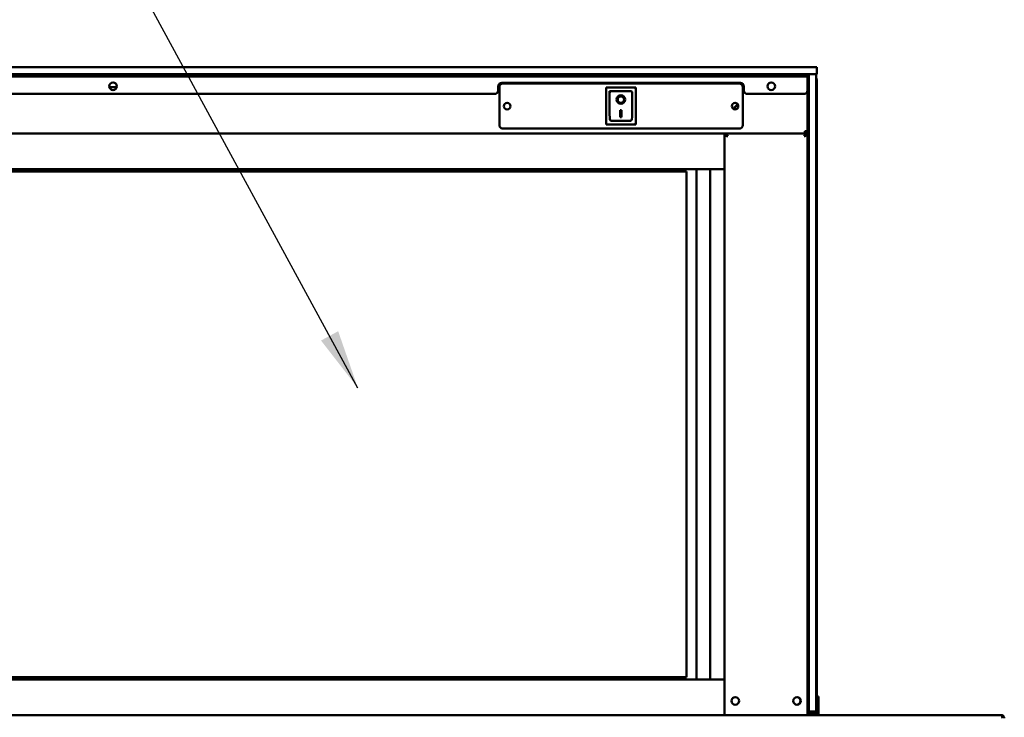
# Model space of a CAD drawing. Units: millimetres. Extents: x 65 to 5840, y 100 to 4100.
# Drawn here: x 1514 to 2344, y 2074 to 2662 of the extents above; entities that cross this region are included whole.
import ezdxf

# ---------------------------------------------------------------- set-up
doc = ezdxf.new("R2010")
doc.units = ezdxf.units.MM
doc.header["$LTSCALE"] = 20
doc.layers.add('Symbol (ISO)', color=7, linetype='Continuous', lineweight=25)
doc.layers.add('Visible (ISO)', color=7, linetype='Continuous', lineweight=50)
doc.styles.add('Note Text (ISO)', font='tahoma.ttf')
doc.dimstyles.new('Default - Method 1b (ISO)$7', dxfattribs={"dimscale": 20, "dimtxt": 2.5, "dimasz": 2.5, "dimexe": 3.175, "dimexo": 0, "dimgap": 0.762, "dimtad": 1, "dimtoh": 1, "dimrnd": 1e-08, "dimtxsty": 'Note Text (ISO)', "dimcen": 0.09, "dimdle": 10, "dimclrd": 256, "dimclre": 256, "dimclrt": 256, "dimazin": 2, "dimtfac": 1.4, "dimtmove": 0, "dimatfit": 3, "dimfxl": 1, "dimtolj": 1, "dimlwd": -1, "dimlwe": -1, "dimarcsym": 0})

msp = doc.modelspace()

# ---------------------------------------------------------------- linework, layer by layer
at = {"layer": 'Visible (ISO)'}
for p, q in [((451.64, 2621.75), (2180.64, 2621.75)), ((2180.64, 2621.75), (2185.64, 2621.75)), ((2185.64, 2615.75), (2185.64, 2621.75)), ((2180.64, 2615.75), (451.64, 2615.75)), ((453.84, 2613.85), (2177.84, 2613.85)), ((2156.64, 2615.75), (2156.64, 2613.85)), ((2177.84, 2613.85), (2177.84, 2615.75)), ((2177.84, 2612.15), (2177.84, 2613.85)), ((2179.04, 2615.75), (2179.04, 2610.75)), ((2179.04, 2610.75), (2179.04, 2615.75)), ((2185.64, 2615.75), (2180.64, 2615.75)), ((2185.04, 2615.75), (2185.04, 2610.75)), ((1589.89, 2604.95), (1596.13, 2604.95)), ((1917.34, 2602.15), (1917.34, 2605.55)), ((1918.34, 2572.95), (1918.34, 2604.95)), ((1920.34, 2608.55), (2121.34, 2608.55)), ((1921.34, 2607.95), (2120.34, 2607.95)), ((2033.19, 2604.55), (2008.19, 2604.55)), ((2008.19, 2604.55), (2009.19, 2603.55)), ((2008.19, 2604.55), (2008.19, 2573.55)), ((2033.19, 2604.55), (2032.19, 2603.55)), ((2033.19, 2573.55), (2033.19, 2604.55)), ((2123.34, 2604.95), (2123.34, 2572.95)), ((2124.34, 2605.55), (2124.34, 2602.15)), ((2177.84, 2612.15), (2177.84, 2602.15)), ((2179.04, 2081.25), (2179.04, 2610.75)), ((2179.04, 2083.75), (2179.04, 2610.75)), ((2185.04, 2610.75), (2185.04, 2083.75)), ((2185.64, 2091.47), (2185.64, 2610.75)), ((1914.34, 2599.15), (456.84, 2599.15)), ((2029.19, 2601.55), (2011.19, 2601.55)), ((2011.19, 2601.53), (2011.19, 2601.55)), ((2011.19, 2601.53), (2011.19, 2581.65)), ((2030.19, 2581.65), (2030.19, 2600.55)), ((2174.84, 2599.15), (2127.34, 2599.15)), ((2177.84, 2081.25), (2177.84, 2602.15)), ((2018, 2594.47), (2018, 2594.57)), ((2023.38, 2594.47), (2023.38, 2594.57)), ((2020.19, 2585.38), (2021.19, 2585.38)), ((2020.19, 2579.49), (2020.19, 2585.38)), ((2021.19, 2579.59), (2020.19, 2579.59)), ((2021.19, 2579.49), (2020.19, 2579.49)), ((2021.19, 2585.38), (2021.19, 2579.49)), ((2008.19, 2573.55), (2009.19, 2574.55)), ((2008.19, 2573.55), (2033.19, 2573.55)), ((2029.19, 2576.55), (2012.19, 2576.55)), ((2032.19, 2574.55), (2033.19, 2573.55)), ((523.84, 2565.75), (2107.84, 2565.75)), ((2120.34, 2569.95), (1921.34, 2569.95)), ((2109.04, 2565.75), (2107.84, 2565.75)), ((2107.84, 2565.75), (2107.84, 2535.75)), ((2175.64, 2565.75), (2107.84, 2565.75)), ((2109.24, 2565.68), (2109.04, 2565.68)), ((2109.24, 2565.75), (2109.24, 2565.06)), ((2176.44, 2565.75), (2109.24, 2565.75)), ((2110.04, 2563.55), (2110.71, 2563.55)), ((2174.97, 2563.55), (2175.64, 2563.55)), ((2177.84, 2567.95), (2175.64, 2567.95)), ((2175.64, 2565.75), (2175.64, 2567.95)), ((2176.44, 2565.06), (2176.44, 2565.75)), ((2176.64, 2565.75), (2177.84, 2565.75)), ((523.84, 2535.75), (2107.84, 2535.75)), ((1345.84, 2533.75), (2075.84, 2533.75)), ((2075.84, 2533.75), (2075.84, 2107.75)), ((2084.34, 2105.75), (2084.34, 2535.75)), ((2095.99, 2105.75), (2095.99, 2535.75)), ((2107.84, 2535.75), (2107.84, 2105.75)), ((1345.84, 2107.75), (2075.84, 2107.75)), ((523.84, 2105.75), (2107.84, 2105.75)), ((2107.84, 2075.75), (2107.84, 2105.75)), ((2185.14, 2086.67), (2185.14, 2091.47)), ((2187.14, 2091.47), (2185.14, 2091.47)), ((2187.14, 2086.67), (2187.14, 2091.47)), ((2185.04, 2083.75), (2185.04, 2078.75)), ((2185.14, 2082.75), (2185.14, 2086.67)), ((2185.14, 2082.75), (2185.14, 2077.75)), ((2187.14, 2082.75), (2187.14, 2086.67)), ((2187.14, 2082.75), (2187.14, 2077.75)), ((523.84, 2075.75), (2107.84, 2075.75)), ((2107.84, 2075.75), (2108.77, 2075.75)), ((2108.77, 2075.75), (2110.04, 2075.75)), ((2175.64, 2075.75), (2110.04, 2075.75)), ((2175.64, 2075.75), (2176.9, 2075.75)), ((2176.9, 2075.75), (2341.14, 2075.75)), ((2177.84, 2077.11), (2177.84, 2081.25)), ((2177.84, 2077.11), (2177.84, 2075.75)), ((2177.84, 2076.25), (2179.04, 2076.25)), ((2179.04, 2081.25), (2179.04, 2076.25)), ((2179.04, 2078.75), (2185.04, 2078.75)), ((2179.14, 2077.75), (2179.04, 2077.75)), ((2179.14, 2077.75), (2179.14, 2078.75)), ((2185.14, 2077.75), (2179.14, 2077.75)), ((2187.14, 2077.75), (2185.14, 2077.75)), ((2187.14, 2077.75), (2187.14, 2075.75))]:
    msp.add_line(p, q, dxfattribs=at)
for centre, radius in [((1593.01, 2605.65), 3.2), ((2147.34, 2605.65), 3.2), ((1924.84, 2588.95), 2.75), ((2116.84, 2588.95), 2.75), ((2117.04, 2087.75), 3.2), ((2169.14, 2087.75), 3.2)]:
    msp.add_circle(centre, radius, dxfattribs=at)
for centre, radius, start, end in [((2175.64, 2611.75), 4, 56.63299, 90), ((2180.64, 2610.75), 5, 0, 28.35764), ((1593.01, 2605.65), 3.2, 270.02984, 89.97016), ((1920.34, 2605.55), 3, 90, 180), ((1921.34, 2604.95), 3, 90, 180), ((2120.34, 2604.95), 3, 0, 90), ((2121.34, 2605.55), 3, 0, 90), ((1914.34, 2602.15), 3, 270, 0), ((2029.19, 2600.55), 1, 0, 90), ((2127.34, 2602.15), 3, 180, 270), ((2174.84, 2602.15), 3, 270, 0), ((1921.34, 2572.95), 3, 180, 270), ((2120.34, 2572.95), 3, 270, 0), ((2110.04, 2563.55), 2.2, 111.32369, 116.11268), ((2175.64, 2567.95), 1, 270, 0), ((2175.64, 2567.95), 2.2, 270, 297.03569), ((2175.64, 2563.55), 2.2, 63.88732, 68.67631), ((2175.64, 2567.95), 2.2, 297.03569, 0), ((2168.64, 2087.75), 3.25, 280.14581, 79.85419), ((2180.64, 2083.75), 5, 331.64236, 334.15807)]:
    msp.add_arc(centre, radius, start, end, dxfattribs=at)
for centre, major_axis, ratio, start_param, end_param in [((2012.19, 2600.55), (0.995, -0.995), 0.09902, 3.24029, 4.811087), ((2020.69, 2594.57), (2.69, 0), 0.980581, 0, 3.141593), ((2020.69, 2594.57), (3.64, 0), 0.980581, 3.155329, 6.269449), ((2124.1, 2581.9), (10, 0), 0.93358, 2.067457, 2.616229), ((2124.1, 2581.64), (-10, 0), 0.93358, 5.19931, 5.734703), ((2012.19, 2581.65), (0, -5.1), 0.196116, 4.712389, 6.283185), ((2029.19, 2581.65), (0, -5.1), 0.196116, 0, 1.570796), ((2175.64, 2567.74), (2.2, 0), 0.932952, 4.968693, 6.283185)]:
    msp.add_ellipse(centre, major_axis=major_axis, ratio=ratio, start_param=start_param, end_param=end_param, dxfattribs=at)
for major_axis in [(-3.64, 0), (2.69, 0)]:
    msp.add_ellipse((2020.69, 2594.47), major_axis=major_axis, ratio=0.980581, dxfattribs=at)
for points, knots in [([(2107.84, 2565.75), (2107.84, 2565.45), (2108.35, 2564.95), (2109, 2564.4), (2109.32, 2564.13), (2109.68, 2563.84), (2110.04, 2563.55)], [-1, -1, -1, -1, -0.332811, -0.332811, -0.332811, 0, 0, 0, 0]), ([(2110.04, 2563.55), (2109.61, 2564.31), (2109.17, 2565.07), (2109.06, 2565.56), (2109.05, 2565.63), (2109.04, 2565.69), (2109.04, 2565.75)], [0, 0, 0, 0, 0.871798, 0.871798, 0.871798, 1, 1, 1, 1]), ([(2110.04, 2564.67), (2109.84, 2564.99), (2109.66, 2565.27), (2109.52, 2565.47), (2109.48, 2565.52), (2109.44, 2565.57), (2109.41, 2565.61)], [-0.642877, -0.642877, -0.642877, -0.642877, -0.3058879, -0.3058879, -0.3058879, -0.2144669, -0.2144669, -0.2144669, -0.2144669]), ([(2176.64, 2565.75), (2176.64, 2565.36), (2176.25, 2564.63), (2175.83, 2563.88), (2175.77, 2563.77), (2175.7, 2563.66), (2175.64, 2563.55)], [0, 0, 0, 0, 0.871798, 0.871798, 0.871798, 1, 1, 1, 1]), ([(2175.64, 2563.55), (2176.42, 2564.17), (2177.21, 2564.8), (2177.6, 2565.28), (2177.75, 2565.46), (2177.84, 2565.63), (2177.84, 2565.75)], [-1, -1, -1, -1, -0.280138, -0.280138, -0.280138, 0, 0, 0, 0]), ([(2176.27, 2565.61), (2176.13, 2565.44), (2175.93, 2565.14), (2175.71, 2564.78), (2175.69, 2564.74), (2175.66, 2564.71), (2175.64, 2564.67)], [-0.793589, -0.793589, -0.793589, -0.793589, -0.4058335, -0.4058335, -0.4058335, -0.3653352, -0.3653352, -0.3653352, -0.3653352]), ([(2342, 2073.25), (2341.8, 2074.15), (2341.61, 2075.02), (2341.41, 2075.45), (2341.32, 2075.65), (2341.23, 2075.75), (2341.14, 2075.75)], [-1, -1, -1, -1, -0.316153, -0.316153, -0.316153, 0, 0, 0, 0]), ([(2343.54, 2073.96), (2343.35, 2074.59), (2342.91, 2075.14), (2342.33, 2075.45), (2341.97, 2075.65), (2341.55, 2075.75), (2341.14, 2075.75)], [-0.8156556, -0.8156556, -0.8156556, -0.8156556, -0.3161529, -0.3161529, -0.3161529, 0, 0, 0, 0])]:
    msp.add_open_spline(points, degree=3, knots=knots, dxfattribs=at)
for points in [[(2109.41, 2565.61), (2109.33, 2565.7), (2109.28, 2565.75), (2109.24, 2565.75)], [(2109.57, 2564.39), (2109.71, 2564.3), (2109.87, 2564.19), (2110.04, 2564.06)], [(2110.04, 2564.67), (2110.25, 2564.33), (2110.48, 2563.94), (2110.71, 2563.55)], [(2110.71, 2563.55), (2110.48, 2563.73), (2110.25, 2563.91), (2110.04, 2564.06)], [(2174.97, 2563.55), (2175.2, 2563.94), (2175.43, 2564.34), (2175.64, 2564.67)], [(2175.64, 2564.06), (2175.43, 2563.91), (2175.2, 2563.73), (2174.97, 2563.55)], [(2175.64, 2564.06), (2175.81, 2564.19), (2175.97, 2564.3), (2176.11, 2564.39)], [(2176.44, 2565.75), (2176.4, 2565.75), (2176.34, 2565.7), (2176.27, 2565.61)], [(2343.64, 2073.25), (2343.64, 2073.49), (2343.6, 2073.73), (2343.54, 2073.96)]]:
    msp.add_open_spline(points, degree=3, dxfattribs=at)

# ---------------------------------------------------------------- leaders
at = {"layer": 'Symbol (ISO)', "annotation_type": 0, "has_hookline": 1, "hookline_direction": 1, "text_width": 825.32}
msp.add_leader([(1799.23, 2351.41), (1539.46, 2829.55), (1489.46, 2829.55)], dimstyle='Default - Method 1b (ISO)$7', override={"dimtad": 0}, dxfattribs=at)

doc.saveas('drawing.dxf')
